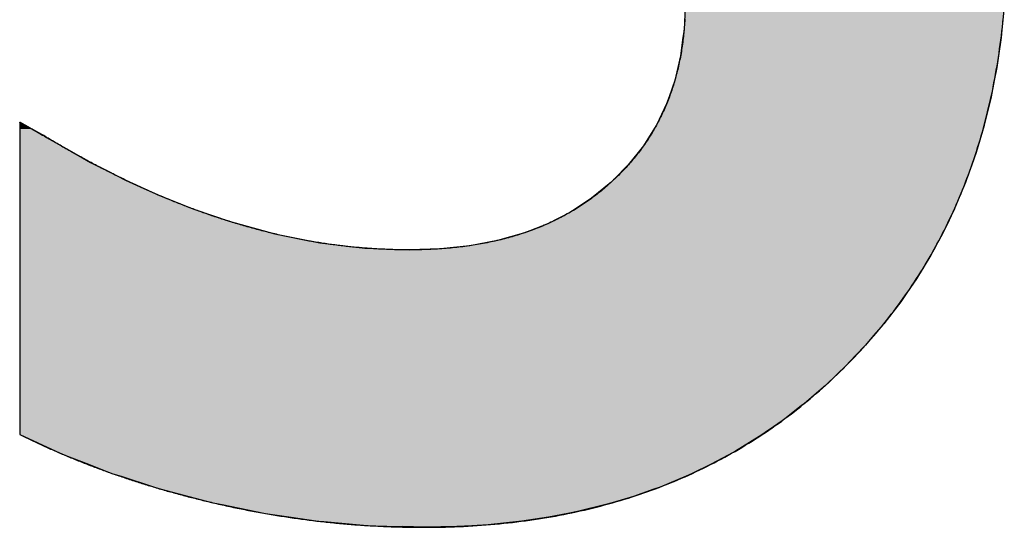
# Model space of a CAD drawing. Extents: x -345 to 16495, y 158 to 12078.
# Drawn here: x 6402 to 6583, y 742 to 835 of the extents above; entities that cross this region are included whole.
import ezdxf

# ---------------------------------------------------------------- set-up
doc = ezdxf.new("R2010")
doc.units = 0
doc.layers.add('AM_6', color=2, linetype='CONTINUOUS')

msp = doc.modelspace()

# ---------------------------------------------------------------- linework, layer by layer
at = {"layer": 'AM_6', "linetype": 'CONTINUOUS'}
for p, q in [((6524.16, 837.06), (6523.99, 832.88)), ((6582.61, 837.06), (6582.18, 832.88)), ((6523.99, 832.88), (6523.79, 831.44)), ((6582.18, 832.88), (6582.04, 831.44)), ((6523.79, 831.44), (6523.35, 828.11)), ((6582.04, 831.44), (6581.55, 828.11)), ((6523.35, 828.11), (6522.84, 825.97)), ((6581.55, 828.11), (6581.23, 825.97)), ((6522.84, 825.97), (6522.28, 823.6)), ((6581.23, 825.97), (6580.77, 823.6)), ((6522.28, 823.6), (6521.25, 820.64)), ((6580.77, 823.6), (6580.2, 820.64)), ((6521.25, 820.64), (6520.79, 819.35)), ((6580.2, 820.64), (6579.88, 819.35)), ((6520.79, 819.35), (6518.92, 815.45)), ((6579.88, 819.35), (6578.93, 815.45)), ((6402.37, 815.98), (6402.36, 815.94)), ((6402.36, 815.94), (6402.36, 815.88)), ((6402.36, 815.88), (6402.36, 815.41)), ((6402.36, 815.41), (6402.36, 815.34)), ((6402.36, 815.34), (6402.36, 814.75)), ((6402.36, 814.75), (6402.36, 814.09)), ((6402.43, 815.94), (6402.37, 815.98)), ((6402.43, 815.94), (6402.55, 815.88)), ((6402.55, 815.88), (6403.38, 815.41)), ((6403.38, 815.41), (6403.5, 815.34)), ((6403.5, 815.34), (6404.56, 814.75)), ((6404.56, 814.75), (6405.73, 814.09)), ((6518.88, 815.36), (6516.54, 811.63)), ((6518.92, 815.45), (6518.88, 815.36)), ((6578.91, 815.36), (6577.8, 811.63)), ((6578.93, 815.45), (6578.91, 815.36)), ((6402.36, 814.09), (6402.36, 814.08)), ((6402.36, 814.08), (6402.36, 813.63)), ((6402.36, 813.63), (6402.36, 813.53)), ((6402.36, 813.53), (6402.36, 813.52)), ((6402.36, 813.52), (6402.36, 813.44)), ((6402.36, 813.44), (6402.36, 813.2)), ((6402.36, 813.2), (6402.36, 812.24)), ((6405.73, 814.09), (6405.75, 814.08)), ((6405.75, 814.08), (6406.56, 813.63)), ((6406.56, 813.63), (6406.74, 813.53)), ((6406.74, 813.53), (6406.75, 813.52)), ((6406.75, 813.52), (6406.89, 813.44)), ((6406.89, 813.44), (6407.29, 813.2)), ((6407.29, 813.2), (6408.91, 812.24)), ((6402.36, 812.24), (6402.36, 812.24)), ((6402.36, 812.24), (6402.36, 809.87)), ((6408.91, 812.24), (6408.91, 812.24)), ((6408.91, 812.24), (6413.14, 809.87)), ((6516.54, 811.63), (6515.56, 810.41)), ((6577.8, 811.63), (6577.44, 810.41)), ((6402.36, 809.87), (6402.36, 808.63)), ((6413.14, 809.87), (6415.35, 808.63)), ((6515.56, 810.41), (6513.78, 808.17)), ((6577.44, 810.41), (6576.65, 808.17)), ((6402.36, 808.63), (6402.36, 807.06)), ((6415.35, 808.63), (6418.45, 807.06)), ((6513.78, 808.17), (6511.13, 805.5)), ((6576.65, 808.17), (6575.71, 805.5)), ((6402.36, 807.06), (6402.36, 805.39)), ((6418.45, 807.06), (6421.75, 805.39)), ((6402.36, 805.39), (6402.36, 803.87)), ((6421.75, 805.39), (6425.09, 803.87)), ((6510.6, 804.97), (6507.05, 802.06)), ((6511.13, 805.5), (6510.6, 804.97)), ((6575.49, 804.97), (6574.3, 802.06)), ((6575.71, 805.5), (6575.49, 804.97)), ((6402.36, 803.87), (6402.36, 802.51)), ((6402.36, 802.51), (6402.36, 800.38)), ((6425.09, 803.87), (6428.11, 802.51)), ((6428.11, 802.51), (6433.46, 800.38)), ((6402.36, 800.38), (6402.36, 799.99)), ((6433.46, 800.38), (6434.42, 799.99)), ((6505.05, 800.74), (6503.21, 799.54)), ((6507.05, 802.06), (6505.05, 800.74)), ((6573.76, 800.74), (6573.19, 799.54)), ((6574.3, 802.06), (6573.76, 800.74)), ((6402.36, 799.99), (6402.36, 797.85)), ((6434.42, 799.99), (6440.71, 797.85)), ((6503.21, 799.54), (6499.05, 797.42)), ((6573.19, 799.54), (6572.19, 797.42)), ((6402.36, 797.85), (6402.36, 795.55)), ((6440.71, 797.85), (6449.04, 795.55)), ((6499.05, 797.42), (6495.73, 796.13)), ((6572.19, 797.42), (6571.57, 796.13)), ((6402.36, 795.55), (6402.36, 793.92)), ((6449.04, 795.55), (6457.32, 793.92)), ((6494.6, 795.69), (6489.84, 794.35)), ((6495.73, 796.13), (6494.6, 795.69)), ((6571.34, 795.69), (6570.61, 794.35)), ((6571.57, 796.13), (6571.34, 795.69)), ((6402.36, 793.92), (6402.36, 792.95)), ((6457.32, 793.92), (6465.56, 792.95)), ((6484.77, 793.39), (6479.41, 792.82)), ((6489.84, 794.35), (6484.77, 793.39)), ((6570.1, 793.39), (6569.79, 792.82)), ((6570.61, 794.35), (6570.1, 793.39)), ((6402.36, 792.95), (6402.36, 792.75)), ((6402.36, 792.75), (6402.36, 792.63)), ((6402.36, 792.63), (6402.36, 791.66)), ((6402.36, 791.66), (6402.36, 787.32)), ((6465.56, 792.95), (6470.64, 792.75)), ((6470.64, 792.75), (6473.74, 792.63)), ((6479.41, 792.82), (6473.74, 792.63)), ((6569.16, 791.66), (6566.51, 787.32)), ((6569.69, 792.63), (6569.16, 791.66)), ((6569.79, 792.82), (6569.69, 792.63)), ((6402.36, 787.32), (6402.36, 784.75)), ((6566.51, 787.32), (6564.75, 784.75)), ((6402.36, 784.75), (6402.36, 783.14)), ((6564.75, 784.75), (6563.64, 783.14)), ((6402.36, 783.14), (6402.36, 779.09)), ((6563.64, 783.14), (6560.53, 779.09)), ((6402.36, 779.09), (6402.36, 776.94)), ((6560.53, 779.09), (6558.69, 776.94)), ((6402.36, 776.94), (6402.36, 775.19)), ((6558.69, 776.94), (6557.19, 775.19)), ((6402.36, 775.19), (6402.36, 773.28)), ((6557.19, 775.19), (6555.38, 773.28)), ((6402.36, 773.28), (6402.36, 771.43)), ((6555.38, 773.28), (6553.63, 771.43)), ((6402.36, 771.43), (6402.36, 769.88)), ((6402.36, 769.88), (6402.36, 767.85)), ((6552, 769.88), (6549.87, 767.85)), ((6553.63, 771.43), (6552, 769.88)), ((6402.36, 767.85), (6402.36, 766.81)), ((6402.36, 766.81), (6402.36, 764.5)), ((6548.66, 766.81), (6545.97, 764.5)), ((6549.87, 767.85), (6548.66, 766.81)), ((6402.36, 764.5), (6402.36, 764.14)), ((6545.97, 764.5), (6545.51, 764.14)), ((6402.36, 764.14), (6402.36, 761.94)), ((6545.51, 764.14), (6542.66, 761.94)), ((6402.36, 761.94), (6402.36, 761.38)), ((6402.36, 761.38), (6402.36, 760.28)), ((6541.93, 761.38), (6540.34, 760.28)), ((6542.66, 761.94), (6541.93, 761.38)), ((6402.36, 760.28), (6402.36, 759.23)), ((6402.36, 759.23), (6402.36, 758.87)), ((6402.36, 758.87), (6403.18, 758.49)), ((6538.29, 758.87), (6537.75, 758.49)), ((6538.82, 759.23), (6538.29, 758.87)), ((6540.34, 760.28), (6538.82, 759.23)), ((6403.18, 758.49), (6408.98, 755.84)), ((6537.75, 758.49), (6533.42, 755.84)), ((6408.98, 755.84), (6410.6, 755.1)), ((6533.42, 755.84), (6532.06, 755.1)), ((6410.6, 755.1), (6414.96, 753.41)), ((6532.06, 755.1), (6528.96, 753.41)), ((6414.96, 753.41), (6419.25, 751.76)), ((6419.25, 751.76), (6420.91, 751.22)), ((6525.47, 751.76), (6524.35, 751.22)), ((6528.96, 753.41), (6525.47, 751.76)), ((6420.91, 751.22), (6427.01, 749.26)), ((6524.35, 751.22), (6519.59, 749.26)), ((6427.01, 749.26), (6428.29, 748.85)), ((6428.29, 748.85), (6433.33, 747.54)), ((6518.43, 748.85), (6514.7, 747.54)), ((6519.59, 749.26), (6518.43, 748.85)), ((6433.33, 747.54), (6437.72, 746.39)), ((6437.72, 746.39), (6439.44, 746.04)), ((6510.85, 746.39), (6509.67, 746.04)), ((6514.7, 747.54), (6510.85, 746.39)), ((6439.44, 746.04), (6445.62, 744.77)), ((6445.62, 744.77), (6447.34, 744.42)), ((6504.49, 744.77), (6502.69, 744.42)), ((6509.67, 746.04), (6504.49, 744.77)), ((6447.34, 744.42), (6452.06, 743.74)), ((6452.06, 743.74), (6457.01, 743.02)), ((6457.01, 743.02), (6458.01, 742.93)), ((6458.01, 742.93), (6464.65, 742.36)), ((6493.71, 742.93), (6488.1, 742.36)), ((6494.29, 743.02), (6493.71, 742.93)), ((6499.17, 743.74), (6494.29, 743.02)), ((6502.69, 744.42), (6499.17, 743.74)), ((6464.65, 742.36), (6466.73, 742.18)), ((6466.73, 742.18), (6472.47, 742.01)), ((6476.47, 741.9), (6472.47, 742.01)), ((6482.36, 742.01), (6476.47, 741.9)), ((6485.11, 742.18), (6482.36, 742.01)), ((6488.1, 742.36), (6485.11, 742.18))]:
    msp.add_line(p, q, dxfattribs=at)
at = {"layer": 'AM_6'}
for points in [[(6524.12, 834.81), (6524.1, 834.45), (6524.08, 834.1), (6524.05, 833.74), (6524.03, 833.39), (6524, 833.03), (6523.97, 832.68), (6523.94, 832.33), (6523.9, 831.98), (6523.86, 831.63), (6523.82, 831.29), (6523.78, 830.94), (6523.74, 830.6), (6523.69, 830.26), (6523.64, 829.91), (6523.59, 829.57), (6523.54, 829.24), (6523.49, 828.9), (6523.43, 828.56), (6523.37, 828.23), (6523.31, 827.9), (6523.25, 827.56), (6523.18, 827.23), (6523.11, 826.91), (6523.04, 826.58), (6522.97, 826.25), (6522.89, 825.93), (6522.82, 825.6), (6522.74, 825.28), (6522.66, 824.96), (6522.57, 824.64), (6522.49, 824.32), (6522.4, 824.01), (6522.31, 823.69), (6522.22, 823.38), (6522.13, 823.06), (6522.03, 822.75), (6521.93, 822.44), (6521.83, 822.13), (6521.73, 821.83), (6521.62, 821.52), (6521.51, 821.22), (6521.4, 820.91), (6521.29, 820.61), (6521.18, 820.31), (6521.06, 820.01), (6520.94, 819.71), (6520.82, 819.42), (6520.7, 819.12), (6520.58, 818.83), (6520.45, 818.54), (6520.32, 818.24), (6520.19, 817.95), (6520.06, 817.67), (6519.92, 817.38), (6519.78, 817.09), (6519.64, 816.81), (6519.5, 816.53), (6519.36, 816.24), (6519.21, 815.96), (6519.06, 815.69), (6518.91, 815.41), (6518.76, 815.13), (6518.6, 814.86), (6518.44, 814.58), (6518.28, 814.31), (6518.12, 814.04), (6517.96, 813.77), (6517.79, 813.5), (6517.62, 813.23), (6517.45, 812.97), (6517.28, 812.71), (6517.1, 812.44), (6516.93, 812.18), (6516.75, 811.92), (6516.57, 811.66), (6516.38, 811.4), (6516.2, 811.15), (6516.01, 810.89), (6515.82, 810.64), (6515.62, 810.39), (6515.43, 810.14), (6515.23, 809.89), (6515.03, 809.64), (6514.83, 809.39), (6514.63, 809.15), (6514.42, 808.9), (6514.22, 808.66), (6514.01, 808.42), (6513.79, 808.18), (6513.58, 807.94), (6513.36, 807.7), (6513.14, 807.47), (6512.92, 807.23), (6512.7, 807), (6512.48, 806.77), (6512.25, 806.54), (6512.02, 806.31), (6511.79, 806.08), (6511.55, 805.86), (6511.32, 805.63), (6511.08, 805.41), (6510.84, 805.18), (6510.6, 804.96)], [(6553.63, 771.42), (6554.15, 771.96), (6554.67, 772.49), (6555.19, 773.03), (6555.7, 773.57), (6556.21, 774.11), (6556.71, 774.65), (6557.21, 775.2), (6557.7, 775.75), (6558.19, 776.31), (6558.67, 776.86), (6559.15, 777.42), (6559.63, 777.99), (6560.1, 778.55), (6560.56, 779.12), (6561.02, 779.69), (6561.47, 780.27), (6561.92, 780.85), (6562.37, 781.43), (6562.81, 782.01), (6563.25, 782.6), (6563.68, 783.19), (6564.1, 783.78), (6564.53, 784.38), (6564.94, 784.97), (6565.35, 785.58), (6565.76, 786.18), (6566.16, 786.79), (6566.56, 787.4), (6566.96, 788.01), (6567.34, 788.63), (6567.73, 789.24), (6568.11, 789.87), (6568.48, 790.49), (6568.85, 791.12), (6569.22, 791.75), (6569.58, 792.38), (6569.93, 793.02), (6570.28, 793.66), (6570.63, 794.3), (6570.97, 794.95), (6571.3, 795.6), (6571.64, 796.25), (6571.96, 796.9), (6572.29, 797.56), (6572.6, 798.22), (6572.91, 798.88), (6573.22, 799.55), (6573.53, 800.22), (6573.82, 800.89), (6574.12, 801.56), (6574.41, 802.24), (6574.69, 802.92), (6574.97, 803.6), (6575.25, 804.29), (6575.51, 804.98), (6575.78, 805.67), (6576.04, 806.37), (6576.3, 807.07), (6576.55, 807.77), (6576.79, 808.47), (6577.03, 809.18), (6577.27, 809.89), (6577.5, 810.6), (6577.73, 811.32), (6577.95, 812.04), (6578.17, 812.76), (6578.38, 813.48), (6578.59, 814.21), (6578.8, 814.94), (6579, 815.68), (6579.19, 816.41), (6579.38, 817.15), (6579.56, 817.89), (6579.74, 818.64), (6579.92, 819.39), (6580.09, 820.14), (6580.25, 820.89), (6580.42, 821.65), (6580.57, 822.41), (6580.72, 823.17), (6580.87, 823.94), (6581.01, 824.71), (6581.15, 825.48), (6581.28, 826.26), (6581.41, 827.03), (6581.53, 827.81), (6581.65, 828.6), (6581.76, 829.39), (6581.87, 830.17), (6581.98, 830.97), (6582.08, 831.76), (6582.17, 832.56), (6582.26, 833.36), (6582.35, 834.17), (6582.43, 834.97)], [(6406.75, 813.52), (6406.75, 813.52), (6406.75, 813.52), (6406.74, 813.52), (6406.74, 813.52), (6406.73, 813.53), (6406.72, 813.53), (6406.71, 813.54), (6406.7, 813.55), (6406.69, 813.55), (6406.67, 813.56), (6406.66, 813.57), (6406.64, 813.58), (6406.62, 813.59), (6406.6, 813.6), (6406.58, 813.61), (6406.56, 813.63), (6406.54, 813.64), (6406.51, 813.65), (6406.49, 813.67), (6406.46, 813.68), (6406.43, 813.7), (6406.4, 813.71), (6406.37, 813.73), (6406.34, 813.75), (6406.31, 813.77), (6406.27, 813.79), (6406.24, 813.8), (6406.2, 813.82), (6406.17, 813.84), (6406.13, 813.87), (6406.09, 813.89), (6406.05, 813.91), (6406.02, 813.93), (6405.98, 813.95), (6405.93, 813.98), (6405.89, 814), (6405.85, 814.02), (6405.81, 814.05), (6405.76, 814.07), (6405.72, 814.1), (6405.67, 814.12), (6405.63, 814.15), (6405.58, 814.17), (6405.53, 814.2), (6405.49, 814.23), (6405.44, 814.25), (6405.39, 814.28), (6405.34, 814.31), (6405.29, 814.33), (6405.24, 814.36), (6405.2, 814.39), (6405.15, 814.42), (6405.09, 814.45), (6405.04, 814.48), (6404.99, 814.5), (6404.94, 814.53), (6404.89, 814.56), (6404.84, 814.59), (6404.79, 814.62), (6404.74, 814.65), (6404.69, 814.68), (6404.63, 814.71), (6404.58, 814.73), (6404.53, 814.76), (6404.48, 814.79), (6404.43, 814.82), (6404.37, 814.85), (6404.32, 814.88), (6404.27, 814.91), (6404.22, 814.94), (6404.17, 814.97), (6404.12, 815), (6404.07, 815.02), (6404.02, 815.05), (6403.97, 815.08), (6403.92, 815.11), (6403.87, 815.14), (6403.82, 815.16), (6403.77, 815.19), (6403.72, 815.22), (6403.67, 815.25), (6403.62, 815.27), (6403.58, 815.3), (6403.53, 815.33), (6403.48, 815.35), (6403.44, 815.38), (6403.39, 815.4), (6403.35, 815.43), (6403.3, 815.45), (6403.26, 815.48), (6403.22, 815.5), (6403.18, 815.52), (6403.14, 815.55), (6403.1, 815.57), (6403.06, 815.59), (6403.02, 815.61), (6402.98, 815.63), (6402.94, 815.65), (6402.91, 815.67), (6402.87, 815.69), (6402.84, 815.71), (6402.8, 815.73), (6402.77, 815.75), (6402.74, 815.77), (6402.71, 815.79), (6402.68, 815.8), (6402.65, 815.82), (6402.63, 815.83), (6402.6, 815.85), (6402.58, 815.86), (6402.55, 815.87), (6402.53, 815.89), (6402.51, 815.9), (6402.49, 815.91), (6402.47, 815.92), (6402.45, 815.93), (6402.44, 815.94), (6402.42, 815.95), (6402.41, 815.95), (6402.4, 815.96), (6402.39, 815.97), (6402.38, 815.97), (6402.37, 815.97), (6402.37, 815.98), (6402.36, 815.98), (6402.36, 815.98), (6402.36, 815.98)], [(6402.36, 815.98), (6402.36, 815.97), (6402.36, 815.94), (6402.36, 815.89), (6402.36, 815.82), (6402.36, 815.72), (6402.36, 815.61), (6402.36, 815.48), (6402.36, 815.33), (6402.36, 815.16), (6402.36, 814.97), (6402.36, 814.77), (6402.36, 814.55), (6402.36, 814.31), (6402.36, 814.05), (6402.36, 813.78), (6402.36, 813.49), (6402.36, 813.19), (6402.36, 812.86), (6402.36, 812.53), (6402.36, 812.18), (6402.36, 811.81), (6402.36, 811.43), (6402.36, 811.04), (6402.36, 810.63), (6402.36, 810.21), (6402.36, 809.78), (6402.36, 809.33), (6402.36, 808.88), (6402.36, 808.41), (6402.36, 807.93), (6402.36, 807.43), (6402.36, 806.93), (6402.36, 806.42), (6402.36, 805.89), (6402.36, 805.36), (6402.36, 804.81), (6402.36, 804.26), (6402.36, 803.7), (6402.36, 803.13), (6402.36, 802.55), (6402.36, 801.97), (6402.36, 801.37), (6402.36, 800.77), (6402.36, 800.16), (6402.36, 799.55), (6402.36, 798.93), (6402.36, 798.3), (6402.36, 797.67), (6402.36, 797.03), (6402.36, 796.39), (6402.36, 795.75), (6402.36, 795.1), (6402.36, 794.44), (6402.36, 793.78), (6402.36, 793.12), (6402.36, 792.46), (6402.36, 791.79), (6402.36, 791.12), (6402.36, 790.45), (6402.36, 789.78), (6402.36, 789.11), (6402.36, 788.43), (6402.36, 787.76), (6402.36, 787.08), (6402.36, 786.41), (6402.36, 785.74), (6402.36, 785.06), (6402.36, 784.39), (6402.36, 783.72), (6402.36, 783.05), (6402.36, 782.39), (6402.36, 781.72), (6402.36, 781.06), (6402.36, 780.4), (6402.36, 779.75), (6402.36, 779.1), (6402.36, 778.45), (6402.36, 777.81), (6402.36, 777.17), (6402.36, 776.54), (6402.36, 775.91), (6402.36, 775.29), (6402.36, 774.68), (6402.36, 774.07), (6402.36, 773.47), (6402.36, 772.88), (6402.36, 772.29), (6402.36, 771.71), (6402.36, 771.14), (6402.36, 770.58), (6402.36, 770.03), (6402.36, 769.49), (6402.36, 768.95), (6402.36, 768.43), (6402.36, 767.91), (6402.36, 767.41), (6402.36, 766.92), (6402.36, 766.44), (6402.36, 765.97), (6402.36, 765.51), (6402.36, 765.06), (6402.36, 764.63), (6402.36, 764.21), (6402.36, 763.8), (6402.36, 763.41), (6402.36, 763.03), (6402.36, 762.67), (6402.36, 762.31), (6402.36, 761.98), (6402.36, 761.66), (6402.36, 761.35), (6402.36, 761.06), (6402.36, 760.79), (6402.36, 760.53), (6402.36, 760.3), (6402.36, 760.07), (6402.36, 759.87), (6402.36, 759.68), (6402.36, 759.51), (6402.36, 759.36), (6402.36, 759.23), (6402.36, 759.12), (6402.36, 759.03), (6402.36, 758.96), (6402.36, 758.9), (6402.36, 758.87), (6402.36, 758.86)], [(6440.71, 797.85), (6440.44, 797.93), (6440.18, 798.01), (6439.92, 798.1), (6439.65, 798.18), (6439.39, 798.27), (6439.13, 798.35), (6438.86, 798.44), (6438.6, 798.53), (6438.34, 798.61), (6438.07, 798.7), (6437.81, 798.79), (6437.54, 798.88), (6437.28, 798.97), (6437.02, 799.06), (6436.75, 799.15), (6436.49, 799.25), (6436.22, 799.34), (6435.96, 799.43), (6435.7, 799.53), (6435.43, 799.62), (6435.17, 799.72), (6434.9, 799.81), (6434.64, 799.91), (6434.37, 800.01), (6434.11, 800.11), (6433.84, 800.2), (6433.58, 800.3), (6433.32, 800.4), (6433.05, 800.51), (6432.79, 800.61), (6432.52, 800.71), (6432.26, 800.81), (6431.99, 800.91), (6431.72, 801.02), (6431.46, 801.12), (6431.19, 801.23), (6430.93, 801.34), (6430.66, 801.44), (6430.4, 801.55), (6430.13, 801.66), (6429.87, 801.77), (6429.6, 801.88), (6429.34, 801.99), (6429.07, 802.1), (6428.8, 802.21), (6428.54, 802.32), (6428.27, 802.43), (6428.01, 802.54), (6427.74, 802.66), (6427.47, 802.77), (6427.21, 802.89), (6426.94, 803), (6426.67, 803.12), (6426.41, 803.24), (6426.14, 803.36), (6425.87, 803.47), (6425.61, 803.59), (6425.34, 803.71), (6425.07, 803.83), (6424.81, 803.95), (6424.54, 804.08), (6424.27, 804.2), (6424.01, 804.32), (6423.74, 804.44), (6423.47, 804.57), (6423.2, 804.69), (6422.94, 804.82), (6422.67, 804.94), (6422.4, 805.07), (6422.13, 805.2), (6421.87, 805.33), (6421.6, 805.46), (6421.33, 805.59), (6421.06, 805.72), (6420.79, 805.85), (6420.53, 805.98), (6420.26, 806.11), (6419.99, 806.24), (6419.72, 806.38), (6419.45, 806.51), (6419.18, 806.64), (6418.92, 806.78), (6418.65, 806.91), (6418.38, 807.05), (6418.11, 807.19), (6417.84, 807.33), (6417.57, 807.46), (6417.3, 807.6), (6417.03, 807.74), (6416.76, 807.88), (6416.5, 808.02), (6416.23, 808.17), (6415.96, 808.31), (6415.69, 808.45), (6415.42, 808.59), (6415.15, 808.74), (6414.88, 808.88), (6414.61, 809.03), (6414.34, 809.17), (6414.07, 809.32), (6413.8, 809.47), (6413.53, 809.62), (6413.26, 809.76), (6412.99, 809.91), (6412.72, 810.06), (6412.45, 810.21), (6412.18, 810.36), (6411.91, 810.52), (6411.64, 810.67), (6411.37, 810.82), (6411.09, 810.97), (6410.82, 811.13), (6410.55, 811.28), (6410.28, 811.44), (6410.01, 811.6), (6409.74, 811.75), (6409.47, 811.91), (6409.2, 812.07), (6408.92, 812.23), (6408.65, 812.39), (6408.38, 812.55), (6408.11, 812.71), (6407.84, 812.87), (6407.57, 813.03), (6407.29, 813.19), (6407.02, 813.35), (6406.75, 813.52)], [(6510.6, 804.96), (6510.35, 804.74), (6510.11, 804.52), (6509.86, 804.3), (6509.61, 804.09), (6509.36, 803.87), (6509.11, 803.66), (6508.85, 803.45), (6508.6, 803.24), (6508.34, 803.04), (6508.09, 802.83), (6507.83, 802.63), (6507.56, 802.43), (6507.3, 802.24), (6507.04, 802.04), (6506.77, 801.85), (6506.5, 801.66), (6506.23, 801.47), (6505.96, 801.28), (6505.69, 801.09), (6505.42, 800.91), (6505.14, 800.73), (6504.86, 800.55), (6504.59, 800.37), (6504.31, 800.2), (6504.02, 800.02), (6503.74, 799.85), (6503.46, 799.68), (6503.17, 799.52), (6502.88, 799.35), (6502.59, 799.19), (6502.3, 799.03), (6502.01, 798.87), (6501.71, 798.71), (6501.42, 798.56), (6501.12, 798.4), (6500.82, 798.25), (6500.52, 798.1), (6500.22, 797.96), (6499.92, 797.81), (6499.61, 797.67), (6499.3, 797.53), (6498.99, 797.39), (6498.68, 797.25), (6498.37, 797.12), (6498.06, 796.99), (6497.75, 796.85), (6497.43, 796.73), (6497.11, 796.6), (6496.79, 796.47), (6496.47, 796.35), (6496.15, 796.23), (6495.83, 796.11), (6495.5, 796), (6495.17, 795.88), (6494.84, 795.77), (6494.51, 795.66), (6494.18, 795.55), (6493.85, 795.44), (6493.51, 795.34), (6493.18, 795.23), (6492.84, 795.13), (6492.5, 795.04), (6492.16, 794.94), (6491.82, 794.84), (6491.47, 794.75), (6491.13, 794.66), (6490.78, 794.57), (6490.43, 794.49), (6490.08, 794.4), (6489.73, 794.32), (6489.37, 794.24), (6489.02, 794.16), (6488.66, 794.08), (6488.3, 794.01), (6487.94, 793.93), (6487.58, 793.86), (6487.22, 793.79), (6486.85, 793.73), (6486.49, 793.66), (6486.12, 793.6), (6485.75, 793.54), (6485.38, 793.48), (6485.01, 793.42), (6484.63, 793.37), (6484.26, 793.31), (6483.88, 793.26), (6483.5, 793.21), (6483.12, 793.17), (6482.74, 793.12), (6482.36, 793.08), (6481.97, 793.04), (6481.59, 793), (6481.2, 792.96), (6480.81, 792.93), (6480.42, 792.89), (6480.03, 792.86), (6479.63, 792.83), (6479.24, 792.81), (6478.84, 792.78), (6478.44, 792.76), (6478.04, 792.73), (6477.64, 792.72), (6477.23, 792.7), (6476.83, 792.68), (6476.42, 792.67), (6476.01, 792.66), (6475.6, 792.65), (6475.19, 792.64), (6474.78, 792.63), (6474.37, 792.63), (6473.95, 792.63), (6473.6, 792.63), (6473.3, 792.63), (6473.01, 792.63), (6472.72, 792.63), (6472.42, 792.64), (6472.13, 792.64), (6471.84, 792.64), (6471.55, 792.65), (6471.25, 792.66), (6470.96, 792.66), (6470.67, 792.67), (6470.37, 792.68), (6470.08, 792.69), (6469.78, 792.7), (6469.49, 792.71), (6469.2, 792.73), (6468.9, 792.74), (6468.61, 792.75), (6468.32, 792.77), (6468.02, 792.78), (6467.73, 792.8), (6467.43, 792.82), (6467.14, 792.84), (6466.85, 792.85), (6466.55, 792.87), (6466.26, 792.9), (6465.96, 792.92), (6465.67, 792.94), (6465.37, 792.96), (6465.08, 792.99), (6464.78, 793.01), (6464.49, 793.04), (6464.19, 793.06), (6463.9, 793.09), (6463.6, 793.12), (6463.31, 793.15), (6463.01, 793.18), (6462.72, 793.21), (6462.42, 793.24), (6462.13, 793.27), (6461.83, 793.31), (6461.54, 793.34), (6461.24, 793.37), (6460.95, 793.41), (6460.65, 793.45), (6460.36, 793.48), (6460.06, 793.52), (6459.76, 793.56), (6459.47, 793.6), (6459.17, 793.64), (6458.88, 793.68), (6458.58, 793.73), (6458.28, 793.77), (6457.99, 793.81), (6457.69, 793.86), (6457.4, 793.91), (6457.1, 793.95), (6456.8, 794), (6456.51, 794.05), (6456.21, 794.1), (6455.91, 794.15), (6455.62, 794.2), (6455.32, 794.25), (6455.02, 794.3), (6454.73, 794.36), (6454.43, 794.41), (6454.13, 794.47), (6453.84, 794.52), (6453.54, 794.58), (6453.24, 794.64), (6452.94, 794.7), (6452.65, 794.76), (6452.35, 794.82), (6452.05, 794.88), (6451.75, 794.94), (6451.46, 795), (6451.16, 795.07), (6450.86, 795.13), (6450.56, 795.2), (6450.27, 795.26), (6449.97, 795.33), (6449.67, 795.4), (6449.37, 795.47), (6449.08, 795.54), (6448.78, 795.61), (6448.48, 795.68), (6448.18, 795.75), (6447.88, 795.83), (6447.58, 795.9), (6447.29, 795.98), (6446.99, 796.05), (6446.69, 796.13), (6446.39, 796.21), (6446.09, 796.29), (6445.79, 796.37), (6445.49, 796.45), (6445.2, 796.53), (6444.9, 796.61), (6444.6, 796.69), (6444.3, 796.78), (6444, 796.86), (6443.7, 796.95), (6443.4, 797.03), (6443.1, 797.12), (6442.8, 797.21), (6442.5, 797.3), (6442.2, 797.39), (6441.9, 797.48), (6441.61, 797.57), (6441.31, 797.66), (6441.01, 797.76), (6440.71, 797.85)], [(6437.72, 746.39), (6438.07, 746.31), (6438.41, 746.23), (6438.75, 746.15), (6439.1, 746.07), (6439.44, 745.99), (6439.79, 745.92), (6440.13, 745.84), (6440.47, 745.76), (6440.82, 745.69), (6441.16, 745.62), (6441.51, 745.54), (6441.85, 745.47), (6442.2, 745.4), (6442.54, 745.33), (6442.89, 745.26), (6443.23, 745.19), (6443.58, 745.12), (6443.92, 745.05), (6444.27, 744.98), (6444.61, 744.92), (6444.96, 744.85), (6445.3, 744.79), (6445.65, 744.72), (6446, 744.66), (6446.34, 744.6), (6446.69, 744.53), (6447.03, 744.47), (6447.38, 744.41), (6447.73, 744.35), (6448.07, 744.29), (6448.42, 744.23), (6448.76, 744.17), (6449.11, 744.12), (6449.46, 744.06), (6449.8, 744.01), (6450.15, 743.95), (6450.5, 743.9), (6450.84, 743.84), (6451.19, 743.79), (6451.54, 743.74), (6451.88, 743.69), (6452.23, 743.64), (6452.58, 743.59), (6452.93, 743.54), (6453.27, 743.49), (6453.62, 743.44), (6453.97, 743.39), (6454.32, 743.35), (6454.66, 743.3), (6455.01, 743.26), (6455.36, 743.21), (6455.71, 743.17), (6456.05, 743.13), (6456.4, 743.09), (6456.75, 743.04), (6457.1, 743), (6457.44, 742.96), (6457.79, 742.93), (6458.14, 742.89), (6458.49, 742.85), (6458.84, 742.81), (6459.19, 742.78), (6459.53, 742.74), (6459.88, 742.71), (6460.23, 742.67), (6460.58, 742.64), (6460.93, 742.61), (6461.28, 742.58), (6461.62, 742.54), (6461.97, 742.51), (6462.32, 742.48), (6462.67, 742.46), (6463.02, 742.43), (6463.37, 742.4), (6463.72, 742.37), (6464.07, 742.35), (6464.41, 742.32), (6464.76, 742.3), (6465.11, 742.27), (6465.46, 742.25), (6465.81, 742.23), (6466.16, 742.21), (6466.51, 742.19), (6466.86, 742.17), (6467.21, 742.15), (6467.56, 742.13), (6467.9, 742.11), (6468.25, 742.09), (6468.6, 742.08), (6468.95, 742.06), (6469.3, 742.04), (6469.65, 742.03), (6470, 742.02), (6470.35, 742), (6470.7, 741.99), (6471.05, 741.98), (6471.4, 741.97), (6471.75, 741.96), (6472.1, 741.95), (6472.45, 741.94), (6472.8, 741.93), (6473.15, 741.93), (6473.49, 741.92), (6473.84, 741.91), (6474.19, 741.91), (6474.54, 741.9), (6474.89, 741.9), (6475.24, 741.9), (6475.59, 741.9), (6475.94, 741.89), (6476.29, 741.89), (6476.89, 741.89), (6477.75, 741.9), (6478.6, 741.91), (6479.44, 741.92), (6480.29, 741.94), (6481.13, 741.96), (6481.96, 741.99), (6482.8, 742.03), (6483.63, 742.06), (6484.46, 742.11), (6485.29, 742.15), (6486.11, 742.21), (6486.93, 742.26), (6487.75, 742.32), (6488.56, 742.39), (6489.37, 742.46), (6490.18, 742.54), (6490.98, 742.62), (6491.79, 742.7), (6492.59, 742.79), (6493.38, 742.89), (6494.18, 742.99), (6494.97, 743.09), (6495.76, 743.2), (6496.54, 743.31), (6497.32, 743.43), (6498.1, 743.56), (6498.88, 743.68), (6499.65, 743.82), (6500.42, 743.95), (6501.19, 744.1), (6501.95, 744.24), (6502.72, 744.39), (6503.47, 744.55), (6504.23, 744.71), (6504.98, 744.88), (6505.73, 745.05), (6506.48, 745.22), (6507.22, 745.4), (6507.96, 745.59), (6508.7, 745.78), (6509.44, 745.97), (6510.17, 746.17), (6510.9, 746.38), (6511.62, 746.58), (6512.35, 746.8), (6513.07, 747.02), (6513.79, 747.24), (6514.5, 747.47), (6515.21, 747.7), (6515.92, 747.94), (6516.63, 748.18), (6517.33, 748.43), (6518.03, 748.68), (6518.73, 748.93), (6519.42, 749.19), (6520.11, 749.46), (6520.8, 749.73), (6521.49, 750.01), (6522.17, 750.29), (6522.85, 750.57), (6523.53, 750.86), (6524.2, 751.15), (6524.87, 751.45), (6525.54, 751.76), (6526.2, 752.07), (6526.86, 752.38), (6527.52, 752.7), (6528.18, 753.02), (6528.83, 753.35), (6529.48, 753.68), (6530.13, 754.02), (6530.77, 754.36), (6531.42, 754.71), (6532.05, 755.06), (6532.69, 755.42), (6533.32, 755.78), (6533.95, 756.14), (6534.58, 756.51), (6535.2, 756.89), (6535.82, 757.27), (6536.44, 757.65), (6537.06, 758.04), (6537.67, 758.44), (6538.28, 758.84), (6538.89, 759.24), (6539.49, 759.65), (6540.09, 760.06), (6540.69, 760.48), (6541.28, 760.9), (6541.87, 761.33), (6542.46, 761.77), (6543.05, 762.2), (6543.63, 762.65), (6544.21, 763.09), (6544.79, 763.54), (6545.36, 764), (6545.94, 764.46), (6546.5, 764.93), (6547.07, 765.4), (6547.63, 765.88), (6548.19, 766.36), (6548.75, 766.84), (6549.3, 767.33), (6549.85, 767.83), (6550.4, 768.33), (6550.95, 768.83), (6551.49, 769.34), (6552.03, 769.85), (6552.56, 770.37), (6553.1, 770.9), (6553.63, 771.42)], [(6402.36, 758.86), (6402.61, 758.74), (6402.87, 758.61), (6403.12, 758.49), (6403.38, 758.36), (6403.63, 758.24), (6403.89, 758.12), (6404.14, 757.99), (6404.4, 757.87), (6404.66, 757.75), (6404.91, 757.63), (6405.17, 757.51), (6405.43, 757.39), (6405.69, 757.27), (6405.95, 757.15), (6406.21, 757.03), (6406.46, 756.91), (6406.72, 756.79), (6406.98, 756.67), (6407.25, 756.56), (6407.51, 756.44), (6407.77, 756.32), (6408.03, 756.2), (6408.29, 756.09), (6408.55, 755.97), (6408.82, 755.86), (6409.08, 755.74), (6409.35, 755.63), (6409.61, 755.52), (6409.87, 755.4), (6410.14, 755.29), (6410.4, 755.18), (6410.67, 755.06), (6410.94, 754.95), (6411.2, 754.84), (6411.47, 754.73), (6411.74, 754.62), (6412.01, 754.51), (6412.27, 754.4), (6412.54, 754.29), (6412.81, 754.18), (6413.08, 754.07), (6413.35, 753.97), (6413.62, 753.86), (6413.89, 753.75), (6414.16, 753.65), (6414.43, 753.54), (6414.71, 753.43), (6414.98, 753.33), (6415.25, 753.22), (6415.52, 753.12), (6415.8, 753.02), (6416.07, 752.91), (6416.34, 752.81), (6416.62, 752.71), (6416.89, 752.6), (6417.17, 752.5), (6417.45, 752.4), (6417.72, 752.3), (6418, 752.2), (6418.28, 752.1), (6418.55, 752), (6418.83, 751.9), (6419.11, 751.8), (6419.39, 751.7), (6419.67, 751.61), (6419.94, 751.51), (6420.22, 751.41), (6420.5, 751.31), (6420.79, 751.22), (6421.07, 751.12), (6421.35, 751.03), (6421.63, 750.93), (6421.91, 750.84), (6422.19, 750.74), (6422.48, 750.65), (6422.76, 750.56), (6423.04, 750.46), (6423.33, 750.37), (6423.61, 750.28), (6423.9, 750.19), (6424.18, 750.1), (6424.47, 750.01), (6424.75, 749.92), (6425.04, 749.83), (6425.33, 749.74), (6425.61, 749.65), (6425.9, 749.56), (6426.19, 749.47), (6426.48, 749.39), (6426.77, 749.3), (6427.05, 749.21), (6427.34, 749.13), (6427.63, 749.04), (6427.92, 748.95), (6428.22, 748.87), (6428.51, 748.79), (6428.8, 748.7), (6429.09, 748.62), (6429.38, 748.53), (6429.67, 748.45), (6429.97, 748.37), (6430.26, 748.29), (6430.55, 748.21), (6430.85, 748.13), (6431.14, 748.05), (6431.44, 747.96), (6431.73, 747.89), (6432.03, 747.81), (6432.33, 747.73), (6432.62, 747.65), (6432.92, 747.57), (6433.22, 747.49), (6433.51, 747.42), (6433.81, 747.34), (6434.11, 747.26), (6434.41, 747.19), (6434.71, 747.11), (6435.01, 747.04), (6435.31, 746.96), (6435.61, 746.89), (6435.91, 746.82), (6436.21, 746.74), (6436.51, 746.67), (6436.81, 746.6), (6437.12, 746.53), (6437.42, 746.46), (6437.72, 746.39)]]:
    msp.add_lwpolyline(points, dxfattribs=at)
for points in [[(6524.16, 837.06), (6523.99, 832.88), (6582.18, 832.88)], [(6582.18, 832.88), (6582.61, 837.06), (6524.16, 837.06)], [(6523.99, 832.88), (6523.79, 831.44), (6582.04, 831.44)], [(6582.04, 831.44), (6582.18, 832.88), (6523.99, 832.88)], [(6523.79, 831.44), (6523.35, 828.11), (6581.55, 828.11)], [(6581.55, 828.11), (6582.04, 831.44), (6523.79, 831.44)], [(6523.35, 828.11), (6522.84, 825.97), (6581.23, 825.97)], [(6581.23, 825.97), (6581.55, 828.11), (6523.35, 828.11)], [(6522.84, 825.97), (6522.28, 823.6), (6580.77, 823.6)], [(6580.77, 823.6), (6581.23, 825.97), (6522.84, 825.97)], [(6522.28, 823.6), (6521.25, 820.64), (6580.2, 820.64)], [(6580.2, 820.64), (6580.77, 823.6), (6522.28, 823.6)], [(6521.25, 820.64), (6520.79, 819.35), (6579.88, 819.35)], [(6579.88, 819.35), (6580.2, 820.64), (6521.25, 820.64)], [(6520.79, 819.35), (6518.92, 815.45), (6578.93, 815.45)], [(6578.93, 815.45), (6579.88, 819.35), (6520.79, 819.35)], [(6402.37, 815.98), (6402.36, 815.94), (6402.43, 815.94)], [(6402.36, 815.94), (6402.36, 815.88), (6402.55, 815.88)], [(6402.55, 815.88), (6402.43, 815.94), (6402.36, 815.94)], [(6402.36, 815.88), (6402.36, 815.41), (6403.38, 815.41)], [(6403.38, 815.41), (6402.55, 815.88), (6402.36, 815.88)], [(6402.36, 815.41), (6402.36, 815.34), (6403.5, 815.34)], [(6403.5, 815.34), (6403.38, 815.41), (6402.36, 815.41)], [(6402.36, 815.34), (6402.36, 814.75), (6404.56, 814.75)], [(6404.56, 814.75), (6403.5, 815.34), (6402.36, 815.34)], [(6402.36, 814.75), (6402.36, 814.09), (6405.73, 814.09)], [(6405.73, 814.09), (6404.56, 814.75), (6402.36, 814.75)], [(6518.88, 815.36), (6516.54, 811.63), (6577.8, 811.63)], [(6518.92, 815.45), (6518.88, 815.36), (6578.91, 815.36)], [(6577.8, 811.63), (6578.91, 815.36), (6518.88, 815.36)], [(6578.91, 815.36), (6578.93, 815.45), (6518.92, 815.45)], [(6402.36, 814.09), (6402.36, 814.08), (6405.75, 814.08)], [(6405.75, 814.08), (6405.73, 814.09), (6402.36, 814.09)], [(6402.36, 814.08), (6402.36, 813.63), (6406.56, 813.63)], [(6406.56, 813.63), (6405.75, 814.08), (6402.36, 814.08)], [(6402.36, 813.63), (6402.36, 813.53), (6406.74, 813.53)], [(6406.74, 813.53), (6406.56, 813.63), (6402.36, 813.63)], [(6402.36, 813.53), (6402.36, 813.52), (6406.75, 813.52)], [(6406.75, 813.52), (6406.74, 813.53), (6402.36, 813.53)], [(6402.36, 813.52), (6402.36, 813.44), (6406.89, 813.44)], [(6406.89, 813.44), (6406.75, 813.52), (6402.36, 813.52)], [(6402.36, 813.44), (6402.36, 813.2), (6407.29, 813.2)], [(6407.29, 813.2), (6406.89, 813.44), (6402.36, 813.44)], [(6402.36, 813.2), (6402.36, 812.24), (6408.91, 812.24)], [(6408.91, 812.24), (6407.29, 813.2), (6402.36, 813.2)], [(6402.36, 812.24), (6402.36, 812.24), (6408.91, 812.24)], [(6408.91, 812.24), (6408.91, 812.24), (6402.36, 812.24)], [(6402.36, 812.24), (6402.36, 809.87), (6413.14, 809.87)], [(6413.14, 809.87), (6408.91, 812.24), (6402.36, 812.24)], [(6516.54, 811.63), (6515.56, 810.41), (6577.44, 810.41)], [(6577.44, 810.41), (6577.8, 811.63), (6516.54, 811.63)], [(6402.36, 809.87), (6402.36, 808.63), (6415.35, 808.63)], [(6415.35, 808.63), (6413.14, 809.87), (6402.36, 809.87)], [(6515.56, 810.41), (6513.78, 808.17), (6576.65, 808.17)], [(6576.65, 808.17), (6577.44, 810.41), (6515.56, 810.41)], [(6402.36, 808.63), (6402.36, 807.06), (6418.45, 807.06)], [(6418.45, 807.06), (6415.35, 808.63), (6402.36, 808.63)], [(6513.78, 808.17), (6511.13, 805.5), (6575.71, 805.5)], [(6575.71, 805.5), (6576.65, 808.17), (6513.78, 808.17)], [(6402.36, 807.06), (6402.36, 805.39), (6421.75, 805.39)], [(6421.75, 805.39), (6418.45, 807.06), (6402.36, 807.06)], [(6402.36, 805.39), (6402.36, 803.87), (6425.09, 803.87)], [(6425.09, 803.87), (6421.75, 805.39), (6402.36, 805.39)], [(6510.6, 804.97), (6507.05, 802.06), (6574.3, 802.06)], [(6511.13, 805.5), (6510.6, 804.97), (6575.49, 804.97)], [(6574.3, 802.06), (6575.49, 804.97), (6510.6, 804.97)], [(6575.49, 804.97), (6575.71, 805.5), (6511.13, 805.5)], [(6402.36, 803.87), (6402.36, 802.51), (6428.11, 802.51)], [(6428.11, 802.51), (6425.09, 803.87), (6402.36, 803.87)], [(6402.36, 802.51), (6402.36, 800.38), (6433.46, 800.38)], [(6433.46, 800.38), (6428.11, 802.51), (6402.36, 802.51)], [(6402.36, 800.38), (6402.36, 799.99), (6434.42, 799.99)], [(6434.42, 799.99), (6433.46, 800.38), (6402.36, 800.38)], [(6505.05, 800.74), (6503.21, 799.54), (6573.19, 799.54)], [(6507.05, 802.06), (6505.05, 800.74), (6573.76, 800.74)], [(6573.19, 799.54), (6573.76, 800.74), (6505.05, 800.74)], [(6573.76, 800.74), (6574.3, 802.06), (6507.05, 802.06)], [(6402.36, 799.99), (6402.36, 797.85), (6440.71, 797.85)], [(6440.71, 797.85), (6434.42, 799.99), (6402.36, 799.99)], [(6503.21, 799.54), (6499.05, 797.42), (6572.19, 797.42)], [(6572.19, 797.42), (6573.19, 799.54), (6503.21, 799.54)], [(6402.36, 797.85), (6402.36, 795.55), (6449.04, 795.55)], [(6449.04, 795.55), (6440.71, 797.85), (6402.36, 797.85)], [(6499.05, 797.42), (6495.73, 796.13), (6571.57, 796.13)], [(6571.57, 796.13), (6572.19, 797.42), (6499.05, 797.42)], [(6402.36, 795.55), (6402.36, 793.92), (6457.32, 793.92)], [(6457.32, 793.92), (6449.04, 795.55), (6402.36, 795.55)], [(6494.6, 795.69), (6489.84, 794.35), (6570.61, 794.35)], [(6495.73, 796.13), (6494.6, 795.69), (6571.34, 795.69)], [(6570.61, 794.35), (6571.34, 795.69), (6494.6, 795.69)], [(6571.34, 795.69), (6571.57, 796.13), (6495.73, 796.13)], [(6402.36, 793.92), (6402.36, 792.95), (6465.56, 792.95)], [(6465.56, 792.95), (6457.32, 793.92), (6402.36, 793.92)], [(6484.77, 793.39), (6479.41, 792.82), (6569.79, 792.82)], [(6489.84, 794.35), (6484.77, 793.39), (6570.1, 793.39)], [(6569.79, 792.82), (6570.1, 793.39), (6484.77, 793.39)], [(6570.1, 793.39), (6570.61, 794.35), (6489.84, 794.35)], [(6402.36, 792.95), (6402.36, 792.75), (6470.64, 792.75)], [(6470.64, 792.75), (6465.56, 792.95), (6402.36, 792.95)], [(6402.36, 792.75), (6402.36, 792.63), (6473.74, 792.63)], [(6473.74, 792.63), (6470.64, 792.75), (6402.36, 792.75)], [(6402.36, 792.63), (6402.36, 791.66), (6569.16, 791.66)], [(6569.16, 791.66), (6569.69, 792.63), (6402.36, 792.63)], [(6402.36, 791.66), (6402.36, 787.32), (6566.51, 787.32)], [(6566.51, 787.32), (6569.16, 791.66), (6402.36, 791.66)], [(6479.41, 792.82), (6473.74, 792.63), (6569.69, 792.63)], [(6569.69, 792.63), (6569.79, 792.82), (6479.41, 792.82)], [(6402.36, 787.32), (6402.36, 784.75), (6564.75, 784.75)], [(6564.75, 784.75), (6566.51, 787.32), (6402.36, 787.32)], [(6402.36, 784.75), (6402.36, 783.14), (6563.64, 783.14)], [(6563.64, 783.14), (6564.75, 784.75), (6402.36, 784.75)], [(6402.36, 783.14), (6402.36, 779.09), (6560.53, 779.09)], [(6560.53, 779.09), (6563.64, 783.14), (6402.36, 783.14)], [(6402.36, 779.09), (6402.36, 776.94), (6558.69, 776.94)], [(6558.69, 776.94), (6560.53, 779.09), (6402.36, 779.09)], [(6402.36, 776.94), (6402.36, 775.19), (6557.19, 775.19)], [(6557.19, 775.19), (6558.69, 776.94), (6402.36, 776.94)], [(6402.36, 775.19), (6402.36, 773.28), (6555.38, 773.28)], [(6555.38, 773.28), (6557.19, 775.19), (6402.36, 775.19)], [(6402.36, 773.28), (6402.36, 771.43), (6553.63, 771.43)], [(6553.63, 771.43), (6555.38, 773.28), (6402.36, 773.28)], [(6402.36, 771.43), (6402.36, 769.88), (6552, 769.88)], [(6552, 769.88), (6553.63, 771.43), (6402.36, 771.43)], [(6402.36, 769.88), (6402.36, 767.85), (6549.87, 767.85)], [(6549.87, 767.85), (6552, 769.88), (6402.36, 769.88)], [(6402.36, 767.85), (6402.36, 766.81), (6548.66, 766.81)], [(6548.66, 766.81), (6549.87, 767.85), (6402.36, 767.85)], [(6402.36, 766.81), (6402.36, 764.5), (6545.97, 764.5)], [(6545.97, 764.5), (6548.66, 766.81), (6402.36, 766.81)], [(6402.36, 764.5), (6402.36, 764.14), (6545.51, 764.14)], [(6545.51, 764.14), (6545.97, 764.5), (6402.36, 764.5)], [(6402.36, 764.14), (6402.36, 761.94), (6542.66, 761.94)], [(6542.66, 761.94), (6545.51, 764.14), (6402.36, 764.14)], [(6402.36, 761.94), (6402.36, 761.38), (6541.93, 761.38)], [(6541.93, 761.38), (6542.66, 761.94), (6402.36, 761.94)], [(6402.36, 761.38), (6402.36, 760.28), (6540.34, 760.28)], [(6540.34, 760.28), (6541.93, 761.38), (6402.36, 761.38)], [(6402.36, 760.28), (6402.36, 759.23), (6538.82, 759.23)], [(6538.82, 759.23), (6540.34, 760.28), (6402.36, 760.28)], [(6402.36, 759.23), (6402.36, 758.87), (6538.29, 758.87)], [(6538.29, 758.87), (6538.82, 759.23), (6402.36, 759.23)], [(6402.36, 758.87), (6403.18, 758.49), (6537.75, 758.49)], [(6537.75, 758.49), (6538.29, 758.87), (6402.36, 758.87)], [(6403.18, 758.49), (6408.98, 755.84), (6533.42, 755.84)], [(6533.42, 755.84), (6537.75, 758.49), (6403.18, 758.49)], [(6408.98, 755.84), (6410.6, 755.1), (6532.06, 755.1)], [(6532.06, 755.1), (6533.42, 755.84), (6408.98, 755.84)], [(6410.6, 755.1), (6414.96, 753.41), (6528.96, 753.41)], [(6528.96, 753.41), (6532.06, 755.1), (6410.6, 755.1)], [(6414.96, 753.41), (6419.25, 751.76), (6525.47, 751.76)], [(6525.47, 751.76), (6528.96, 753.41), (6414.96, 753.41)], [(6419.25, 751.76), (6420.91, 751.22), (6524.35, 751.22)], [(6524.35, 751.22), (6525.47, 751.76), (6419.25, 751.76)], [(6420.91, 751.22), (6427.01, 749.26), (6519.59, 749.26)], [(6519.59, 749.26), (6524.35, 751.22), (6420.91, 751.22)], [(6427.01, 749.26), (6428.29, 748.85), (6518.43, 748.85)], [(6518.43, 748.85), (6519.59, 749.26), (6427.01, 749.26)], [(6428.29, 748.85), (6433.33, 747.54), (6514.7, 747.54)], [(6514.7, 747.54), (6518.43, 748.85), (6428.29, 748.85)], [(6433.33, 747.54), (6437.72, 746.39), (6510.85, 746.39)], [(6510.85, 746.39), (6514.7, 747.54), (6433.33, 747.54)], [(6437.72, 746.39), (6439.44, 746.04), (6509.67, 746.04)], [(6509.67, 746.04), (6510.85, 746.39), (6437.72, 746.39)], [(6439.44, 746.04), (6445.62, 744.77), (6504.49, 744.77)], [(6504.49, 744.77), (6509.67, 746.04), (6439.44, 746.04)], [(6445.62, 744.77), (6447.34, 744.42), (6502.69, 744.42)], [(6502.69, 744.42), (6504.49, 744.77), (6445.62, 744.77)], [(6447.34, 744.42), (6452.06, 743.74), (6499.17, 743.74)], [(6499.17, 743.74), (6502.69, 744.42), (6447.34, 744.42)], [(6452.06, 743.74), (6457.01, 743.02), (6494.29, 743.02)], [(6494.29, 743.02), (6499.17, 743.74), (6452.06, 743.74)], [(6457.01, 743.02), (6458.01, 742.93), (6493.71, 742.93)], [(6493.71, 742.93), (6494.29, 743.02), (6457.01, 743.02)], [(6458.01, 742.93), (6464.65, 742.36), (6488.1, 742.36)], [(6488.1, 742.36), (6493.71, 742.93), (6458.01, 742.93)], [(6464.65, 742.36), (6466.73, 742.18), (6485.11, 742.18)], [(6485.11, 742.18), (6488.1, 742.36), (6464.65, 742.36)], [(6466.73, 742.18), (6472.47, 742.01), (6482.36, 742.01)], [(6482.36, 742.01), (6485.11, 742.18), (6466.73, 742.18)], [(6476.47, 741.9), (6482.36, 742.01), (6472.47, 742.01)]]:
    msp.add_solid(points, dxfattribs=at)

doc.saveas('drawing.dxf')
